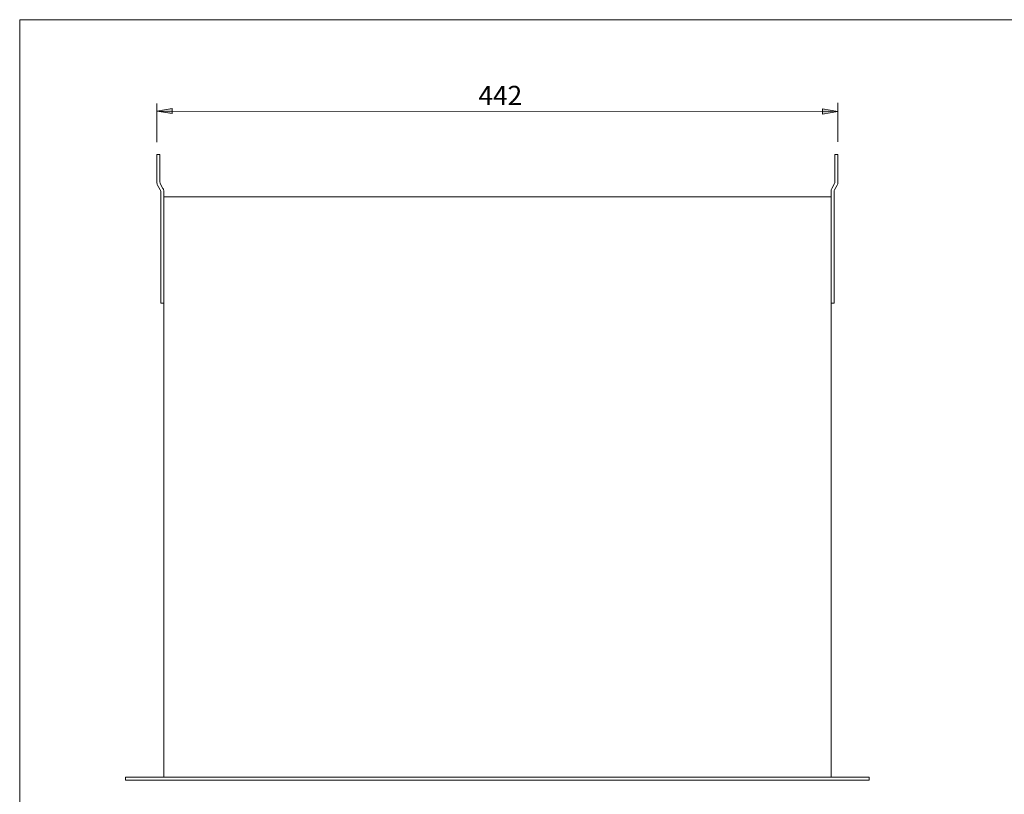
# Model space of a CAD drawing. Units: millimetres. Extents: x 133 to 1538, y 1038 to 1948.
# Drawn here: x 133 to 772, y 1445 to 1948 of the extents above; entities that cross this region are included whole.
import ezdxf

# ---------------------------------------------------------------- set-up
doc = ezdxf.new("R2010")
doc.units = ezdxf.units.MM
doc.header["$LTSCALE"] = 25.4
for name, color, linetype, lineweight in [('SEIHIN', 7, 'Continuous', 0), ('SUNPOU', 3, 'Continuous', 0), ('WAKU', 7, 'Continuous', 0)]:
    doc.layers.add(name, color=color, linetype=linetype, lineweight=lineweight)
doc.styles.get("Standard").update_dxf_attribs({"font": 'txt', "bigfont": 'BIGFONT.SHX'})

msp = doc.modelspace()

# ---------------------------------------------------------------- hatches: boundary and pattern name
at = {"layer": 'SUNPOU', "linetype": 'Continuous', "lineweight": 0}
for points in [[(231.82, 1886.99), (231.82, 1890.33), (221.82, 1888.66)], [(653.82, 1886.67), (653.82, 1890.01), (663.82, 1888.34)]]:
    msp.add_hatch(color=4, dxfattribs=at).paths.add_polyline_path(points)

# ---------------------------------------------------------------- linework, layer by layer
at = {"layer": 'SEIHIN', "color": 7, "lineweight": 0}
for p, q in [((221.82, 1860.55), (221.82, 1842.55)), ((221.82, 1860.55), (223.82, 1860.55)), ((223.82, 1860.55), (223.82, 1842.55)), ((661.82, 1860.55), (661.82, 1842.55)), ((663.82, 1860.55), (661.82, 1860.55)), ((663.82, 1860.55), (663.82, 1842.55)), ((224.06, 1837.54), (222.34, 1840.59)), ((225.8, 1838.52), (224.08, 1841.57)), ((659.83, 1838.52), (661.55, 1841.57)), ((661.58, 1837.54), (663.3, 1840.59)), ((224.32, 1764.05), (224.32, 1836.55)), ((226.32, 1764.05), (226.32, 1836.55)), ((659.32, 1764.05), (659.32, 1836.55)), ((661.32, 1764.05), (661.32, 1836.55)), ((226.32, 1460.05), (226.32, 1833.05)), ((226.32, 1833.05), (659.32, 1833.05)), ((659.32, 1460.05), (659.32, 1833.05)), ((226.32, 1456.55), (226.32, 1802.55)), ((659.32, 1456.55), (659.32, 1802.55)), ((224.32, 1764.05), (226.31, 1764.05)), ((661.32, 1764.05), (659.32, 1764.05)), ((684.12, 1456.55), (201.52, 1456.55)), ((201.52, 1454.55), (201.52, 1456.55)), ((684.12, 1454.55), (201.52, 1454.55)), ((684.12, 1454.55), (684.12, 1456.55))]:
    msp.add_line(p, q, dxfattribs=at)
for centre, radius, start, end in [((225.82, 1842.55), 4, 180, 209.42131), ((225.82, 1842.55), 2, 180, 209.42131), ((659.81, 1842.55), 2, 330.57869, 0), ((659.81, 1842.55), 4, 330.57869, 0), ((222.32, 1836.55), 2, 0, 29.42131), ((222.32, 1836.55), 4, 0, 29.42131), ((663.32, 1836.55), 4, 150.57869, 180), ((663.32, 1836.55), 2, 150.57869, 180)]:
    msp.add_arc(centre, radius, start, end, dxfattribs=at)
at = {"layer": 'SUNPOU', "color": 7, "lineweight": 0}
for p, q in [((221.82, 1868.38), (221.82, 1893.59)), ((663.82, 1868.7), (663.82, 1893.91)), ((663.82, 1888.34), (221.82, 1888.66))]:
    msp.add_line(p, q, dxfattribs=at)
for points in [[(231.82, 1886.99), (231.82, 1890.33), (221.82, 1888.66)], [(653.82, 1886.67), (653.82, 1890.01), (663.82, 1888.34)]]:
    msp.add_lwpolyline(points, close=True, dxfattribs=at)
at = {"layer": 'WAKU', "color": 7, "lineweight": 0}
for q in [(1537.82, 1947.92), (132.82, 1037.92)]:
    msp.add_line((132.82, 1947.92), q, dxfattribs=at)

# ---------------------------------------------------------------- texts
at = {"layer": 'SUNPOU', "color": 7, "insert": (430.49, 1905.01), "char_height": 14.2132, "attachment_point": 1, "line_spacing_factor": 0.782827}
msp.add_mtext('{\\H0.8795x;\\l442}', dxfattribs=at)

doc.saveas('drawing.dxf')
